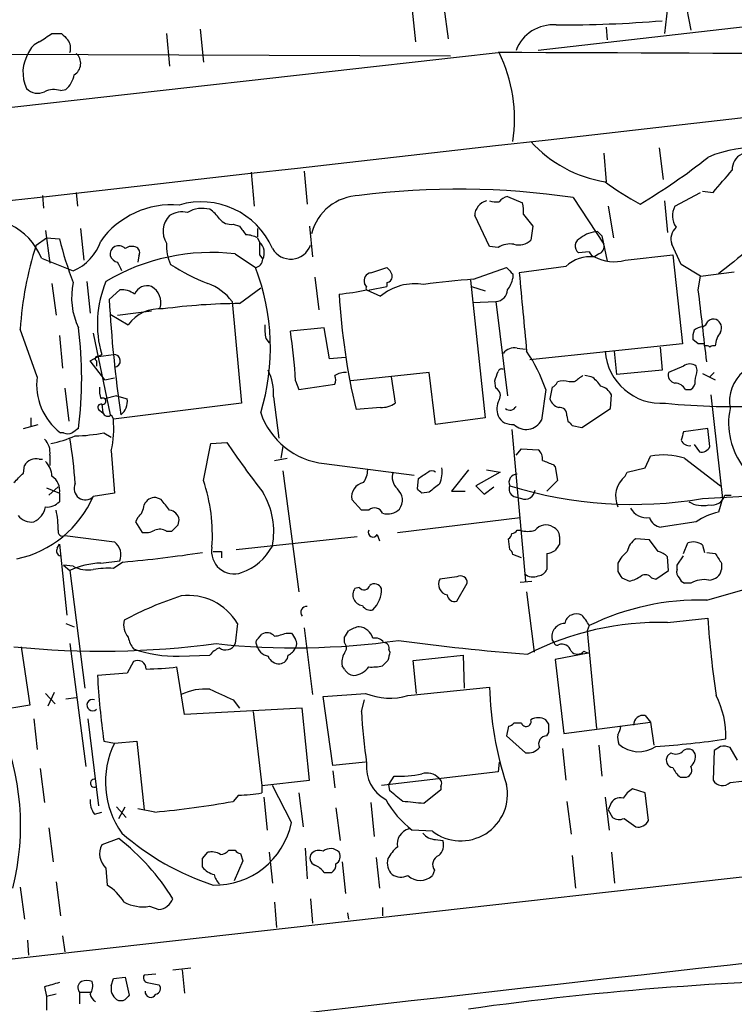
# Model space of a CAD drawing. Extents: x 6 to 1064, y 9 to 895.
# Drawn here: x 557 to 615, y 467 to 546 of the extents above; entities that cross this region are included whole.
import ezdxf

# ---------------------------------------------------------------- set-up
doc = ezdxf.new("R2010")
doc.units = 0
doc.header["$MEASUREMENT"] = 0
doc.layers.add('MAIN', color=5, linetype='CONTINUOUS')

msp = doc.modelspace()

# ---------------------------------------------------------------- linework, layer by layer
at = {"layer": 'MAIN'}
for p, q in [((669.8827, 551.7727), (598.932, 543.7293)), ((609.346, 547.878), (609.0073, 545.084)), ((610.5313, 548.386), (611.124, 545.338)), ((591.3967, 547.2007), (591.7353, 544.6607)), ((588.8567, 546.9467), (589.1107, 544.4067)), ((571.9233, 545.4227), (572.1773, 542.798)), ((604.3507, 545.592), (604.4353, 544.576)), ((560.07, 545.084), (560.832, 545.084)), ((569.214, 545.084), (569.468, 542.4593)), ((523.24, 543.56), (591.9047, 543.306)), ((560.7473, 540.512), (561.1707, 540.5967)), ((608.584, 535.94), (608.9227, 533.4)), ((604.1813, 535.5167), (604.3507, 533.2307)), ((575.9873, 533.9927), (576.2413, 531.2833)), ((580.2207, 534.0773), (580.4747, 531.4527)), ((559.308, 532.13), (559.3927, 531.114)), ((562.0173, 532.384), (562.102, 531.2833)), ((596.4767, 532.0453), (597.662, 531.5373)), ((609.854, 531.2833), (611.886, 532.384)), ((612.0553, 532.4687), (612.902, 532.384)), ((601.726, 531.9607), (604.1813, 528.2353)), ((604.52, 531.2833), (604.9433, 528.7433)), ((609.0073, 531.7067), (609.2613, 529.1667)), ((595.0373, 528.066), (593.852, 530.5213)), ((597.7467, 530.606), (598.5087, 529.6747)), ((574.548, 529.844), (575.056, 529.6747)), ((580.644, 529.6747), (580.898, 527.2193)), ((598.5087, 529.6747), (598.3393, 528.574)), ((559.562, 529.336), (559.9007, 526.7113)), ((562.356, 529.5053), (562.61, 526.9653)), ((576.4953, 529.5053), (576.4953, 528.828)), ((603.6733, 529.2513), (604.012, 528.9127)), ((604.012, 528.9127), (604.4353, 526.8807)), ((558.8, 528.1507), (559.6467, 528.7433)), ((559.6467, 528.7433), (560.6627, 528.6587)), ((576.4953, 528.7433), (576.6647, 528.4047)), ((595.7147, 527.9813), (595.0373, 528.066)), ((610.362, 526.6267), (609.6, 528.2353)), ((567.0127, 527.304), (566.928, 526.796)), ((574.7173, 527.4733), (576.326, 526.3727)), ((576.6647, 527.3887), (576.9187, 527.05)), ((602.996, 527.6427), (602.1493, 527.558)), ((603.758, 527.4733), (603.4193, 527.2193)), ((605.8747, 526.9653), (609.6847, 527.3887)), ((609.6847, 527.3887), (610.4467, 520.2767)), ((559.2233, 527.1347), (561.7633, 526.1187)), ((611.886, 525.6953), (610.362, 526.6267)), ((585.5547, 525.9493), (586.8247, 526.3727)), ((593.7673, 525.4413), (596.392, 526.3727)), ((596.9, 525.8647), (596.9, 525.526)), ((601.1333, 526.4573), (597.408, 525.9493)), ((611.886, 525.6953), (614.5953, 526.034)), ((560.07, 525.1027), (560.4087, 522.5627)), ((562.864, 525.272), (563.118, 522.732)), ((581.0673, 525.6107), (581.406, 522.986)), ((585.216, 524.8487), (585.0467, 525.1027)), ((586.8247, 525.1873), (586.8247, 524.8487)), ((593.5133, 525.3567), (594.6987, 514.35)), ((611.7167, 524.5947), (611.886, 525.6953)), ((564.642, 523.8327), (565.4887, 524.5947)), ((575.056, 523.494), (576.7493, 524.764)), ((585.216, 524.5947), (586.3167, 524.0867)), ((585.47, 524.5947), (586.8247, 524.8487)), ((593.598, 524.8487), (594.6987, 524.51)), ((574.4633, 523.6633), (575.2253, 515.5353)), ((593.6827, 523.5787), (595.5453, 523.6633)), ((595.5453, 523.6633), (596.4767, 516.128)), ((564.7267, 522.6473), (566.166, 521.8007)), ((565.3193, 522.5627), (568.0287, 522.9013)), ((558.8847, 517.652), (557.53, 521.462)), ((563.372, 521.1233), (564.7267, 514.604)), ((581.8293, 521.5467), (579.12, 521.2927)), ((582.2527, 519.0913), (581.8293, 521.5467)), ((560.6627, 520.954), (560.9167, 518.3293)), ((577.1727, 520.7), (577.4267, 520.3613)), ((610.4467, 520.2767), (598.2547, 519.0067)), ((611.7167, 520.2767), (611.2933, 520.6153)), ((612.2247, 520.1073), (612.2247, 520.2767)), ((563.118, 518.922), (564.0493, 519.43)), ((563.7953, 519.2607), (564.9807, 519.43)), ((597.2387, 519.938), (597.916, 519.8533)), ((605.1973, 517.8213), (605.028, 519.684)), ((608.6687, 520.0227), (608.838, 518.16)), ((564.3033, 517.398), (563.118, 518.922)), ((563.626, 518.922), (563.626, 518.4987)), ((583.5227, 519.176), (582.2527, 519.0913)), ((590.2113, 517.9907), (583.946, 517.3133)), ((590.7193, 513.842), (590.2113, 517.9907)), ((608.838, 518.16), (605.1973, 517.8213)), ((610.5313, 518.4987), (609.346, 517.9907)), ((611.632, 518.16), (611.5473, 518.4987)), ((612.0553, 517.906), (613.0713, 517.398)), ((612.9867, 517.9907), (612.648, 517.652)), ((564.3033, 517.398), (565.0653, 517.5673)), ((579.5433, 517.3133), (579.7973, 516.636)), ((579.7973, 516.636), (582.676, 517.0593)), ((587.1633, 517.652), (587.502, 515.5353)), ((595.5453, 516.7207), (595.4607, 517.3133)), ((601.8107, 517.2287), (601.3873, 517.2287)), ((603.1653, 517.652), (602.6573, 517.7367)), ((561.086, 516.7207), (561.4247, 514.096)), ((599.5247, 516.636), (599.186, 514.1807)), ((600.0327, 516.8053), (599.8633, 515.874)), ((610.7007, 516.636), (611.124, 516.636)), ((565.2347, 516.128), (564.3033, 515.874)), ((575.2253, 515.5353), (564.9807, 514.2653)), ((565.2347, 516.128), (566.0813, 515.874)), ((577.7653, 516.0433), (578.1887, 512.7413)), ((604.6893, 515.112), (604.774, 516.2127)), ((612.7327, 516.2127), (613.664, 507.9153)), ((563.7953, 515.0273), (564.134, 514.7733)), ((564.0493, 515.4507), (564.134, 514.7733)), ((586.3167, 515.1967), (584.3693, 515.0273)), ((602.4033, 513.588), (604.6893, 515.112)), ((558.3767, 514.35), (558.3767, 513.6727)), ((564.8113, 514.604), (564.9807, 514.2653)), ((594.6987, 514.35), (590.7193, 513.842)), ((601.218, 514.5193), (601.3027, 514.096)), ((557.784, 513.5033), (558.9693, 513.842)), ((561.0013, 513.1647), (560.7473, 513.1647)), ((564.2187, 513.1647), (564.8113, 512.826)), ((596.8153, 513.4187), (597.916, 501.3113)), ((601.6413, 513.7573), (602.4033, 513.588)), ((612.4787, 513.5033), (610.5313, 513.2493)), ((612.648, 512.064), (612.4787, 513.5033)), ((572.77, 512.318), (574.04, 512.4027)), ((564.8113, 511.7253), (565.0653, 508.3387)), ((572.1773, 509.3547), (572.77, 512.318)), ((578.5273, 512.064), (578.358, 511.1327)), ((597.154, 511.3867), (597.5773, 511.8947)), ((597.5773, 511.8947), (598.932, 511.81)), ((611.378, 512.2333), (611.8013, 511.6407)), ((559.054, 511.048), (559.308, 511.048)), ((559.9007, 511.3867), (559.9007, 510.54)), ((577.85, 510.9633), (578.866, 511.1327)), ((607.4833, 510.3707), (607.9067, 511.302)), ((610.616, 511.1327), (613.4947, 508.9313)), ((557.784, 509.9473), (557.8687, 510.54)), ((578.5273, 510.1167), (579.7973, 500.4647)), ((581.8293, 510.7093), (589.026, 509.778)), ((593.344, 510.2013), (591.9893, 508.508)), ((595.884, 510.032), (593.9367, 508.9313)), ((594.7833, 510.2013), (595.884, 510.032)), ((600.1173, 510.6247), (600.2867, 510.4553)), ((600.2867, 510.4553), (600.456, 509.3547)), ((605.8747, 509.6933), (606.044, 510.032)), ((606.044, 510.032), (607.4833, 510.3707)), ((589.28, 508.6773), (589.3647, 509.524)), ((600.456, 509.3547), (599.6093, 508.508)), ((559.6467, 508.762), (560.6627, 508.3387)), ((559.816, 508.1693), (560.578, 508.8467)), ((590.2113, 508.4233), (589.6187, 508.3387)), ((591.9893, 508.508), (593.09, 508.508)), ((593.9367, 508.9313), (594.614, 508.254)), ((594.614, 508.254), (595.376, 508.8467)), ((612.0553, 507.9153), (622.808, 508.508)), ((560.6627, 508.3387), (560.6627, 507.6613)), ((565.0653, 508.3387), (563.372, 508.0847)), ((568.7907, 507.8307), (568.3673, 508)), ((584.7927, 506.984), (584.0307, 507.8307)), ((596.9847, 508.0847), (597.5773, 507.9153)), ((613.664, 507.9153), (613.3253, 506.8147)), ((613.8333, 508.1693), (614.3413, 508.1693)), ((585.3853, 506.984), (584.7927, 506.984)), ((566.928, 506.3913), (566.7587, 506.0527)), ((566.7587, 506.0527), (567.2667, 505.206)), ((570.1453, 505.7987), (570.23, 506.222)), ((587.6713, 505.206), (597.4927, 506.3913)), ((611.5473, 506.0527), (608.7533, 505.6293)), ((569.214, 505.2907), (569.6373, 505.2907)), ((597.2387, 505.3753), (597.4927, 505.3753)), ((561.086, 504.952), (565.0653, 504.444)), ((574.802, 503.8513), (584.454, 504.8673)), ((586.0627, 505.0367), (586.232, 504.5287)), ((596.646, 503.8513), (596.5613, 504.698)), ((600.6253, 504.8673), (600.6253, 504.2747)), ((607.822, 504.6133), (606.7213, 504.698)), ((608.4993, 503.682), (607.822, 504.6133)), ((560.4933, 503.936), (560.6627, 504.2747)), ((560.6627, 504.2747), (561.2553, 498.602)), ((573.6167, 503.682), (573.6167, 503.174)), ((610.5313, 503.5127), (610.87, 504.3593)), ((612.0553, 504.19), (612.2247, 503.5973)), ((563.9647, 502.7507), (565.4887, 502.92)), ((597.5773, 503.174), (596.9, 503.428)), ((599.6093, 503.5127), (599.6093, 502.2427)), ((609.346, 502.158), (609.2613, 503.2587)), ((610.0233, 502.5813), (610.5313, 503.3433)), ((612.394, 503.5973), (613.0713, 503.5127)), ((561.0013, 502.5813), (561.5093, 502.158)), ((561.7633, 502.4967), (561.0013, 502.5813)), ((561.5093, 502.158), (562.6947, 492.76)), ((565.7427, 502.8353), (564.9807, 502.3273)), ((605.282, 502.7507), (605.282, 502.0733)), ((608.33, 501.4807), (609.346, 502.158)), ((610.0233, 502.2427), (610.0233, 502.5813)), ((613.5793, 502.7507), (613.5793, 502.2427)), ((592.4127, 501.65), (591.058, 501.4807)), ((597.4927, 501.2267), (598.424, 501.3113)), ((605.6207, 501.5653), (606.2133, 501.3113)), ((607.9913, 501.5653), (608.33, 501.4807)), ((612.394, 499.7873), (618.3207, 501.4807)), ((584.6233, 500.8033), (584.2847, 500.7187)), ((592.4127, 499.7027), (593.2593, 501.142)), ((611.124, 501.142), (610.616, 501.142)), ((598.0007, 500.4647), (598.5933, 495.6387)), ((609.2613, 498.0093), (612.4787, 498.348)), ((561.1707, 497.9247), (561.848, 497.6707)), ((574.8867, 497.9247), (574.7173, 496.316)), ((580.2207, 497.586), (580.898, 492.252)), ((602.996, 497.7553), (602.8267, 497.332)), ((576.58, 496.7393), (576.834, 497.078)), ((578.7813, 497.1627), (579.2047, 497.1627)), ((583.438, 496.4007), (583.438, 496.824)), ((600.202, 496.4007), (600.0327, 496.6547)), ((602.8267, 497.332), (603.5887, 489.5427)), ((557.6147, 496.062), (558.292, 491.4053)), ((561.5093, 496.316), (562.7793, 486.4947)), ((586.994, 495.808), (587.0787, 495.6387)), ((570.23, 495.3), (572.6853, 495.3847)), ((588.9413, 494.9613), (592.9207, 495.3847)), ((592.9207, 495.3847), (593.0053, 492.76)), ((602.9113, 495.554), (600.2867, 495.046)), ((600.2867, 495.046), (600.964, 489.1193)), ((602.5727, 495.7233), (602.9113, 495.554)), ((566.5893, 494.8767), (566.0813, 493.9453)), ((570.6533, 490.6433), (570.0607, 494.4533)), ((583.438, 494.284), (583.2687, 494.538)), ((586.9093, 494.9613), (586.486, 494.538)), ((589.1953, 492.3367), (588.9413, 494.9613)), ((566.0813, 493.9453), (563.7107, 493.776)), ((588.518, 492.1673), (595.0373, 492.8447)), ((559.562, 492.3367), (560.324, 491.49)), ((560.2393, 492.4213), (559.7313, 491.3207)), ((561.1707, 491.9133), (562.0173, 491.998)), ((581.7447, 492.0827), (585.1313, 492.3367)), ((582.5067, 486.5793), (581.7447, 492.0827)), ((558.292, 491.4053), (555.244, 490.8973)), ((580.0513, 491.1513), (570.6533, 490.6433)), ((574.548, 491.8287), (575.056, 491.1513)), ((580.644, 485.394), (580.0513, 491.1513)), ((584.7927, 490.8973), (585.0467, 491.8287)), ((558.6307, 490.3047), (558.8847, 487.8493)), ((562.9487, 490.3047), (563.7953, 483.362)), ((576.1567, 490.8973), (576.834, 484.9707)), ((607.4833, 490.5587), (607.9067, 490.0507)), ((596.5613, 489.712), (596.392, 488.95)), ((597.5773, 489.966), (596.9847, 489.966)), ((599.7787, 489.8813), (599.5247, 490.22)), ((600.964, 489.1193), (607.9067, 490.0507)), ((607.9067, 490.0507), (608.1607, 488.188)), ((596.392, 488.95), (597.916, 487.5953)), ((599.6093, 488.95), (599.7787, 489.204)), ((564.2187, 488.5267), (565.0653, 488.3573)), ((565.0653, 488.3573), (566.8433, 488.5267)), ((566.8433, 488.5267), (567.436, 483.0233)), ((600.8793, 487.934), (601.1333, 485.394)), ((603.758, 488.188), (604.012, 485.7327)), ((613.4947, 488.1033), (612.9867, 487.7647)), ((614.8493, 487.0027), (614.2567, 488.0187)), ((609.5153, 487.5953), (609.2613, 487.3413)), ((612.9867, 487.7647), (612.902, 485.394)), ((585.1313, 486.8333), (582.5067, 486.5793)), ((595.7993, 486.8333), (595.7147, 486.0713)), ((686.816, 485.7327), (491.49, 463.7193)), ((559.1387, 486.3253), (559.4773, 483.616)), ((582.5067, 486.156), (582.676, 484.8013)), ((595.7147, 486.0713), (586.4013, 484.9707)), ((586.994, 485.0553), (587.4173, 485.7327)), ((610.2773, 485.648), (610.7853, 485.648)), ((576.834, 484.9707), (580.644, 485.394)), ((576.834, 484.9707), (576.834, 484.378)), ((579.2047, 482.0073), (577.6807, 484.9707)), ((587.0787, 484.5473), (586.994, 485.0553)), ((591.1427, 484.886), (591.1427, 484.632)), ((614.2567, 485.2247), (615.188, 485.3093)), ((574.9713, 484.2087), (574.548, 483.7007)), ((577.0033, 484.0393), (577.2573, 481.4147)), ((579.7973, 484.378), (580.136, 481.6687)), ((591.1427, 484.632), (589.788, 483.5313)), ((604.266, 484.0393), (604.6047, 481.4147)), ((607.4833, 484.378), (606.4673, 484.7167)), ((607.7373, 482.1767), (607.4833, 484.378)), ((565.2347, 483.2773), (565.9967, 482.4307)), ((565.404, 482.346), (565.912, 483.2773)), ((585.5547, 483.616), (585.8087, 480.9067)), ((601.218, 483.7007), (601.5567, 481.076)), ((604.6893, 483.4467), (604.52, 483.0233)), ((563.4567, 482.6847), (564.0493, 482.854)), ((568.2827, 482.854), (566.928, 483.108)), ((582.7607, 483.1927), (583.0993, 480.568)), ((604.52, 483.0233), (604.8587, 482.4307)), ((605.79, 482.346), (606.7213, 481.6687)), ((559.816, 481.584), (560.1547, 478.8747)), ((590.4653, 481.33), (588.8567, 481.4147)), ((565.404, 480.7373), (564.0493, 480.2293)), ((590.7193, 480.6527), (591.312, 480.568)), ((572.0927, 479.1287), (572.516, 479.6367)), ((574.2093, 479.806), (574.7173, 479.806)), ((575.1407, 479.552), (575.31, 478.9593)), ((577.4267, 479.6367), (577.6807, 477.1813)), ((580.3053, 479.9753), (580.4747, 477.52)), ((601.6413, 479.3827), (601.8953, 476.758)), ((604.774, 479.6367), (605.028, 477.1813)), ((575.31, 478.9593), (574.6327, 477.3507)), ((583.2687, 478.8747), (583.5227, 476.3347)), ((585.978, 479.2133), (586.232, 476.758)), ((564.388, 478.3667), (564.4727, 477.012)), ((581.8293, 478.028), (582.422, 478.028)), ((590.6347, 478.1973), (590.4653, 477.774)), ((560.4087, 477.266), (560.7473, 474.5567)), ((557.53, 476.8427), (557.8687, 474.3027)), ((577.85, 475.6573), (578.0193, 473.6253)), ((580.7287, 475.9113), (580.898, 473.964)), ((567.8593, 475.3187), (568.6213, 475.0647)), ((583.692, 474.8107), (583.7767, 474.3027)), ((586.486, 475.234), (586.486, 474.5567)), ((558.1227, 472.6093), (558.2073, 471.424)), ((560.9167, 472.948), (561.086, 471.678)), ((568.3673, 469.9), (567.436, 469.8153)), ((569.722, 470.2387), (571.1613, 470.408)), ((570.484, 470.2387), (570.6533, 468.376)), ((564.8113, 468.9687), (564.9807, 469.5613)), ((564.9807, 469.5613), (565.912, 469.646)), ((565.912, 469.646), (566.2507, 468.2067)), ((567.69, 469.2227), (568.6213, 469.0533)), ((559.4773, 468.884), (559.6467, 468.122)), ((560.4087, 468.2913), (559.6467, 468.122)), ((562.2713, 468.4607), (562.2713, 467.5293)), ((562.2713, 468.4607), (563.118, 468.4607)), ((559.6467, 468.122), (559.6467, 467.0213))]:
    msp.add_line(p, q, dxfattribs=at)
for centre, radius, start, end in [((-6581.2352, 63904.3461), 63773.3346, 276.307509832, 276.53669257), ((600.1062, 542.6181), 3.1544, 85.179038, 159.3738), ((600.5308, 647.7684), 102.0072, 269.910411, 274.671191), ((390.2447, 798.7338), 305.2521, 303.574169, 303.803363), ((688.0859, 671.8299), 179.6053, 224.885409, 225.114592), ((559.647, 542.967), 1.557, 112.38634, 157.61366), ((560.4089, 543.8987), 1.1514, 342.891783, 36.032861), ((-2080.4776, 24220.1179), 23827.3246, 275.9354452, 276.44884622), ((560.7612, 541.9655), 3.0108, 148.021849, 205.247513), ((561.313, 542.6906), 1.0544, 300.490341, 48.09074), ((541.5624, -14717.7634), 15261.4195, 89.56751231, 89.79669544), ((584.9851, 538.2451), 12.0497, 351.422846, 26.172925), ((559.8117, 542.1594), 2.071, 311.01181, 349.50016), ((558.936, 541.5652), 1.26, 224.546634, 295.440473), ((560.2117, 538.9794), 1.6235, 70.736935, 116.894914), ((605.8782, 543.268), 10.166, 222.133794, 260.87504), ((616.074, 527.079), 8.8612, 53.987649, 113.937344), ((583.794, 571.0983), 45.9683, 300.40652, 308.609645), ((615.7664, 534.2214), 1.3417, 115.53752, 182.53741), ((169.1681, 914.2694), 585.4368, 319.2841193, 319.5133042), ((618.2398, 552.1053), 23.4844, 233.485623, 241.572142), ((584.7503, 528.066), 4.066, 91.789911, 165.529706), ((592.5677, 470.7315), 61.9103, 81.493103, 97.372584), ((596.6318, 531.0434), 1.0138, 98.799871, 145.200119), ((569.646, 524.3816), 7.0107, 85.221699, 144.132275), ((571.9949, 525.4246), 6.1999, 23.498676, 106.538852), ((595.1128, 530.4893), 1.2612, 105.14475, 178.546105), ((595.6299, 533.5681), 1.9535, 252.340475, 274.974823), ((594.9116, 530.8177), 2.843, 355.729587, 14.66191), ((611.2541, 530.5046), 1.6021, 150.918301, 214.810959), ((570.7506, 529.258), 1.8003, 135.43434, 211.401504), ((570.4838, 528.9701), 1.8542, 76.797167, 123.218698), ((572.0926, 528.8282), 2.2795, 74.929178, 121.331027), ((571.3757, 528.9577), 2.4508, 32.29978, 57.70022), ((554.6407, 525.3243), 4.9272, 21.556972, 107.887764), ((574.3427, 530.9528), 1.1277, 217.436933, 280.489812), ((744.6599, 656.3359), 211.6803, 216.752594, 216.981777), ((575.4499, 526.7445), 2.2557, 62.389812, 87.100556), ((603.8151, 526.8132), 2.4422, 93.328575, 127.7863), ((610.7856, 528.6586), 1.2589, 132.279506, 199.648313), ((585.3698, 519.6409), 27.8993, 162.240729, 176.257412), ((590.8939, 536.3333), 31.1901, 194.244397, 200.937936), ((560.3255, 529.6613), 3.8233, 292.090271, 342.148908), ((565.404, 527.431), 0.6891, 42.51249, 190.620166), ((566.451, 527.132), 0.9356, 65.207322, 125.178156), ((572.9822, 528.1932), 3.7703, 178.072723, 204.549599), ((830.6645, 527.8967), 254.0003, 179.885409, 180.114592), ((575.8996, 527.5601), 1.1396, 333.410217, 47.827431), ((579.1451, 528.7394), 1.6896, 209.918599, 339.607488), ((596.6882, 526.416), 1.8433, 80.743613, 121.878535), ((597.3656, 529.59), 1.4072, 254.295649, 313.782105), ((602.5711, 528.1025), 0.6888, 111.49862, 232.236644), ((603.5705, 528.076), 0.6312, 287.280921, 14.617437), ((572.8293, 510.9973), 16.5838, 83.462937, 120.597817), ((565.5306, 527.6421), 0.8721, 202.81039, 255.978098), ((566.5894, 527.558), 0.4936, 329.034253, 59.044206), ((603.7159, 527.9391), 0.7785, 202.378134, 247.605454), ((725.6885, 386.7048), 178.8602, 127.914874, 128.918776), ((396.1337, 441.7673), 189.3506, 26.453883, 26.683026), ((578.0699, 539.5448), 15.4732, 236.602218, 248.965094), ((576.2183, 527.065), 0.7006, 278.842533, 358.773122), ((603.0805, 524.4258), 2.814, 83.084853, 133.786209), ((604.9645, 530.162), 3.3237, 242.296215, 285.893303), ((559.8165, 519.9628), 17.7102, 342.960945, 21.218963), ((585.6446, 525.3197), 0.6361, 98.12628, 199.947705), ((586.1468, 525.441), 1.1522, 17.110772, 53.960562), ((586.8059, 525.6482), 0.4613, 272.335786, 16.600508), ((723.6459, 653.1186), 179.6053, 224.885409, 225.114592), ((2164.0411, 670.9928), 1573.3331, 185.289533, 185.5187141), ((567.4008, 523.998), 5.7616, 168.087424, 205.179582), ((572.3634, 521.8788), 8.6672, 156.952271, 196.411588), ((571.0908, 521.1377), 4.2134, 36.82883, 70.229272), ((589.0608, 520.7934), 4.2867, 80.233126, 129.80232), ((597.3985, 472.3901), 53.1753, 93.915622, 98.228479), ((594.5944, 526.0121), 2.3563, 323.019707, 348.094435), ((565.6016, 522.7464), 1.8517, 54.610514, 93.495464), ((567.6631, 523.8397), 1.0731, 70.082576, 157.174374), ((567.3453, 523.5932), 1.4294, 342.160804, 61.439444), ((581.4745, 541.5892), 17.4015, 275.077873, 282.416133), ((635.9818, 527.3168), 53.0555, 183.307263, 193.393348), ((585.343, 524.7217), 0.1796, 135, 315), ((595.5028, 524.6372), 0.9748, 272.498744, 357.501256), ((-827.2362, 352.3949), 1449.2199, 6.5949534, 6.8241416), ((667.7689, 529.5783), 103.2868, 183.188874, 188.335995), ((575.2479, 476.6235), 46.8709, 90.234582, 97.709682), ((568.6995, 519.9355), 3.146, 85.250273, 143.638953), ((580.4321, 521.5044), 3.3572, 174.936598, 193.863223), ((611.7584, 522.3516), 0.7791, 292.400936, 337.599064), ((612.9443, 521.6315), 0.6292, 70.338213, 137.731211), ((612.8174, 521.5467), 0.7572, 333.431565, 63.438333), ((531.0315, 517.525), 31.4137, 352.644592, 7.355408), ((536.6452, 514.7623), 42.9739, 3.403172, 8.740648), ((612.8615, 520.8267), 1.5824, 159.637627, 187.677432), ((612.2606, 520.0538), 1.5908, 97.414948, 123.698059), ((615.0908, 519.9623), 2.0247, 142.029212, 175.893213), ((611.9707, 393.2768), 127.0002, 89.885409, 90.114591), ((565.023, 518.922), 0.5098, 274.759908, 94.759908), ((597.0334, 518.8292), 1.1277, 79.510188, 142.563067), ((587.3835, 512.4704), 12.8359, 18.936902, 34.193201), ((608.7676, 520.0392), 4.5156, 184.511592, 274.119698), ((612.3518, 519.642), 0.4824, 52.11564, 105.278039), ((612.9442, 519.642), 0.4823, 74.721961, 127.88436), ((563.7107, 519.0914), 0.1893, 63.448488, 243.434949), ((611.0393, 517.8212), 0.8468, 53.136869, 126.863131), ((573.837, 516.3584), 3.9409, 355.413963, 27.203552), ((583.523, 516.4653), 1.5277, 86.836813, 123.671344), ((405.0877, 581.1943), 200.805, 341.45046, 341.679643), ((596.011, 517.9484), 0.3223, 66.799076, 156.815414), ((609.9439, 517.7737), 0.6361, 160.052295, 261.874993), ((399.8916, 560.0578), 215.8458, 348.578069, 348.807272), ((617.3183, 515.6609), 3.1104, 129.083851, 190.164307), ((563.72, 517.0288), 4.8753, 172.655892, 232.42847), ((582.0411, 517.398), 0.7196, 331.921424, 28.078576), ((599.7361, 517.5251), 0.7785, 292.394546, 337.621867), ((600.9216, 516.0004), 1.3136, 69.236183, 110.759739), ((729.1372, 348.1738), 211.6403, 126.756633, 126.985837), ((601.8536, 515.5783), 2.4537, 32.315026, 57.684974), ((609.7692, 516.043), 1.1043, 32.481141, 85.595723), ((610.7854, 517.2287), 0.6826, 299.738635, 7.11981), ((566.2487, 516.5512), 2.3823, 173.877066, 196.514952), ((595.2549, 516.1412), 0.6482, 327.121385, 63.383559), ((603.617, 515.6342), 1.2936, 26.565051, 76.120598), ((564.134, 515.6877), 0.2517, 250.333925, 132.262972), ((564.7692, 515.6623), 1.3291, 307.227695, 9.165367), ((586.4295, 517.0457), 1.8524, 266.508943, 305.377677), ((597.2478, 515.055), 1.624, 153.117808, 199.260576), ((600.8369, 516.1704), 1.0177, 196.932197, 253.080214), ((614.1598, 563.6435), 48.3744, 263.986543, 273.626996), ((563.993, 515.1966), 0.2603, 77.50701, 220.575031), ((564.5291, 514.9144), 0.4195, 199.652905, 312.275527), ((582.4597, 516.7044), 6.0281, 198.684121, 263.997263), ((596.6664, 515.518), 0.542, 228.507795, 334.106261), ((600.6253, 514.604), 0.5987, 351.867191, 98.123335), ((620.0024, 513.9474), 5.8625, 168.541908, 217.596062), ((556.0102, 513.5879), 8.996, 348.050658, 4.318448), ((596.8142, 515.0517), 1.2217, 205.837199, 278.022653), ((597.9622, 514.8116), 1.3769, 224.767534, 332.727744), ((686.1594, 598.5891), 119.7487, 224.876984, 225.106133), ((561.34, 513.7996), 0.7196, 241.921424, 298.078576), ((646.5826, 386.3341), 152.6259, 123.57026, 123.799443), ((561.5172, 527.0645), 14.1599, 271.681496, 280.99862), ((779.8009, 470.5783), 174.5652, 165.851163, 166.080306), ((558.4613, 511.6124), 1.457, 351.088501, 45.786958), ((558.1128, 521.9661), 9.8281, 280.983401, 292.871802), ((514.8045, 505.4646), 47.2683, 4.411823, 8.855599), ((630.7011, 550.3605), 68.2003, 213.8185, 217.945572), ((610.992, 512.8086), 0.673, 200.583947, 281.311602), ((598.2852, 511.0602), 0.9902, 354.384402, 49.217958), ((611.9706, 512.3604), 0.7393, 256.762586, 336.36796), ((558.7788, 510.0533), 1.0321, 74.535025, 151.86318), ((558.157, 509.575), 1.9167, 3.538667, 42.85825), ((684.3439, 722.4438), 227.9505, 248.086337, 248.31552), ((608.9267, 505.8612), 5.5356, 72.231472, 100.618129), ((583.4792, 510.2441), 1.822, 324.471096, 358.653962), ((588.518, 509.6086), 1.2587, 160.342808, 227.724168), ((462.7457, 700.278), 228.953, 303.575476, 303.804659), ((590.423, 509.5665), 0.5518, 57.522437, 122.477563), ((588.9207, 510.0319), 2.3313, 336.45773, 8.356017), ((366.928, 700.0413), 269.3729, 314.885394, 315.114606), ((559.388, 508.5879), 1.2989, 348.938362, 58.326608), ((559.1815, 504.9943), 13.7078, 355.927129, 18.547828), ((585.1923, 508.0295), 1.1785, 101.268934, 189.711697), ((597.2435, 509.2054), 0.6574, 90.418401, 204.643043), ((607.2041, 508.0732), 2.0957, 129.37116, 203.486139), ((562.732, 508.7055), 0.8917, 153.690706, 315.872457), ((571.6882, 505.274), 6.1054, 348.964294, 31.052274), ((586.8765, 507.7804), 1.1984, 323.568043, 48.453811), ((504.8119, 423.8455), 119.7134, 44.893869, 45.123086), ((759.9967, 297.0719), 271.1024, 128.54687, 128.776037), ((597.2387, 508.6774), 0.6448, 156.810744, 246.802576), ((606.4852, 540.7966), 33.3498, 252.840633, 279.614643), ((597.8718, 508.6697), 0.8099, 248.675497, 354.544241), ((555.4479, 511.5375), 8.6437, 282.209942, 336.455605), ((559.6698, 508.6004), 1.3667, 265.475893, 316.595091), ((568.3186, 507.0485), 0.9527, 87.070024, 157.876971), ((357.4513, 338.0799), 271.0713, 38.542744, 38.771924), ((612.0553, 509.4108), 2.0669, 237.826247, 284.227856), ((612.7919, 508.4656), 1.0827, 257.810994, 344.117843), ((557.8603, 507.6165), 1.7433, 296.226984, 347.460141), ((551.4118, 505.2239), 9.1675, 0.94628, 11.069203), ((565.968, 507.5063), 1.4713, 310.728008, 356.141889), ((569.341, 506.095), 0.898, 8.130102, 81.869898), ((585.8492, 506.4823), 0.6833, 21.254847, 132.758207), ((586.8669, 508.085), 1.4075, 254.298955, 313.776594), ((607.5982, 507.8488), 1.4746, 208.143115, 278.729619), ((614.4689, 501.691), 5.2498, 102.582078, 123.815385), ((558.419, 507.3648), 1.3291, 217.227695, 279.165367), ((608.8719, 506.7244), 1.1015, 197.602583, 263.818923), ((560.9167, 505.2653), 0.3561, 162.007697, 298.385751), ((567.5208, 506.8145), 1.6284, 261.022983, 297.896356), ((568.6744, 504.5184), 0.9422, 55.0583, 114.565749), ((442.8913, 632.5447), 179.6055, 314.885409, 315.114591), ((585.724, 505.206), 0.3787, 153.441716, 333.441716), ((596.7727, 505.6721), 0.5524, 274.422569, 327.506537), ((598.0854, 507.3647), 2.0758, 253.409678, 286.587676), ((599.5318, 504.7421), 1.063, 56.577528, 143.438419), ((599.7873, 504.8589), 0.8381, 0.574306, 66.812181), ((596.2651, 505.1636), 0.5518, 302.463229, 355.603684), ((607.6526, 503.3434), 1.6439, 124.508882, 168.113137), ((560.8179, 503.7243), 0.3875, 146.88812, 259.502061), ((564.2807, 503.4052), 1.3018, 338.116861, 52.936447), ((574.6283, 503.691), 1.8039, 169.469312, 289.32587), ((573.278, 673.0319), 169.3502, 269.885409, 270.114592), ((573.6779, 506.2664), 4.5489, 289.886904, 331.63552), ((596.3498, 503.3857), 0.5518, 4.396316, 57.536771), ((599.4037, 505.0912), 1.5919, 277.421011, 303.690068), ((727.4559, 419.3708), 152.6259, 146.200557, 146.42974), ((607.9909, 501.3116), 3.0674, 129.397568, 152.020577), ((608.0937, 502.0544), 1.6774, 45.886457, 76.006836), ((611.3146, 503.2381), 1.2061, 52.112517, 111.630278), ((555.9688, 611.1237), 108.7286, 275.157431, 278.528129), ((803.8021, 630.1162), 228.9251, 213.575455, 213.804666), ((564.1322, 496.6742), 6.0788, 91.57897, 115.561777), ((562.9485, 504.7816), 2.574, 242.583788, 279.470007), ((564.5575, 495.0379), 7.3017, 86.677314, 99.343898), ((598.8535, 502.5448), 0.8139, 275.534773, 338.212969), ((610.6164, 502.0311), 0.6297, 160.365149, 227.709785), ((612.5616, 502.4309), 1.035, 270.094118, 349.522837), ((591.8305, 501.0679), 0.8759, 151.881338, 258.153793), ((592.709, 501.1843), 0.5519, 355.604479, 122.466416), ((598.5137, 502.678), 1.0319, 228.598867, 293.914568), ((732.4628, 586.5019), 152.6537, 213.578079, 213.807241), ((605.7257, 503.62), 2.3596, 281.925675, 306.96751), ((607.4749, 501.1845), 0.6417, 36.405541, 120.969882), ((610.9121, 501.8614), 0.778, 202.371723, 247.628278), ((612.1823, 499.35), 2.0812, 79.451375, 120.56479), ((584.9574, 500.206), 0.8458, 142.687071, 264.565769), ((585.0043, 501.0998), 0.4827, 217.890597, 344.734472), ((585.8404, 500.4964), 0.6033, 21.619776, 127.870819), ((584.0876, 500.662), 2.3144, 314.994749, 1.403821), ((578.5835, 474.5696), 26.8349, 107.757182, 118.382735), ((570.9921, 495.66), 4.5052, 30.177892, 97.561027), ((592.248, 500.2811), 0.6014, 186.722081, 285.894358), ((611.796, 479.8041), 19.9921, 88.285927, 116.114922), ((580.4104, 498.8164), 0.4673, 82.091825, 219.791444), ((585.5125, 499.7241), 0.7302, 209.54925, 286.839054), ((567.3996, 497.8521), 1.6059, 168.26533, 219.808312), ((601.895, 497.8191), 0.8529, 113.369722, 172.887483), ((601.98, 497.5866), 1.1001, 67.369719, 112.630281), ((600.2999, 496.4988), 2.9745, 24.987569, 44.997276), ((682.1379, 502.854), 69.8048, 183.701099, 188.806276), ((585.005, 495.4891), 2.2147, 99.924207, 123.68361), ((584.4751, 496.3795), 1.2997, 16.071348, 83.452417), ((608.694, 474.6482), 23.368, 88.608905, 116.999606), ((601.0659, 496.8695), 1.0553, 90.933852, 191.74437), ((568.4716, 497.3101), 2.3563, 191.905565, 216.980293), ((576.7492, 496.4007), 0.3785, 116.551512, 206.585359), ((577.2378, 496.3681), 0.8167, 41.445945, 119.63176), ((577.3004, 500.7583), 3.8886, 278.125101, 292.385024), ((706.3739, 581.5586), 152.6259, 213.57026, 213.799443), ((578.9084, 496.316), 0.7196, 331.921424, 28.078576), ((456.5958, 581.7607), 152.6538, 326.192749, 326.421911), ((585.9216, 496.0055), 0.7599, 31.334853, 105.071288), ((564.004, 566.453), 70.7364, 264.335428, 277.464335), ((570.083, 505.8747), 10.5757, 250.709954, 270.796423), ((574.2525, 494.1557), 1.9916, 113.846818, 141.896418), ((579.4667, 554.2339), 58.2567, 263.818086, 278.180341), ((573.9506, 496.6405), 0.8326, 232.805273, 337.059855), ((577.6381, 496.5274), 1.2626, 193.562981, 256.437019), ((578.2304, 496.6976), 1.4975, 298.750617, 331.249383), ((582.9933, 495.9774), 0.614, 316.405547, 43.587694), ((586.5601, 495.9456), 0.4552, 342.404942, 88.665732), ((611.2429, 667.961), 172.9928, 262.196964, 265.637947), ((600.4137, 496.4006), 0.2116, 179.972935, 306.875312), ((600.7877, 495.4552), 0.8145, 19.220322, 107.654085), ((578.2248, 495.6592), 0.9531, 202.140777, 272.91674), ((578.2311, 495.4269), 0.7208, 273.356192, 356.643808), ((584.6231, 494.8344), 1.3865, 148.733619, 192.344134), ((756.3439, 452.95), 174.5653, 165.845177, 166.07436), ((602.0647, 496.1043), 0.635, 216.869898, 323.130102), ((566.9279, 494.29), 0.6774, 359.492522, 119.990375), ((567.0329, 520.4757), 26.198, 271.251957, 276.636728), ((584.2423, 494.665), 0.89, 205.347095, 267.275833), ((584.0026, 495.4973), 1.7326, 276.542144, 322.945572), ((585.6387, 498.354), 3.9089, 266.283134, 282.518792), ((622.213, 496.7883), 58.5798, 182.947573, 188.107542), ((572.3536, 488.0824), 4.6049, 85.869261, 115.112582), ((785.2571, 957.9058), 511.4941, 245.443526, 245.672719), ((621.7084, 493.4707), 26.6784, 181.344548, 198.387273), ((587.0638, 497.0334), 5.0787, 247.634838, 286.638408), ((606.4969, 488.8862), 7.4236, 358.531852, 26.230585), ((563.318, 491.3981), 0.4524, 72.145799, 312.904093), ((631.4991, 493.5671), 46.7826, 183.271543, 188.380501), ((598.932, 489.2672), 1.1221, 58.115856, 121.884144), ((607.3073, 489.8236), 0.7558, 76.535519, 182.039726), ((537.2327, 481.7659), 20.331, 345.740251, 23.786484), ((596.5192, 490.2621), 0.5517, 274.376403, 327.539959), ((597.9583, 490.093), 0.4016, 198.434949, 18.434949), ((430.4787, 489.5427), 169.3003, 359.885375, 0.114591), ((603.9585, 489.9173), 1.5908, 326.301941, 352.585052), ((599.6235, 488.2868), 0.6634, 91.226592, 203.837087), ((606.8469, 488.8229), 1.5791, 172.29219, 200.390429), ((571.373, 485.2541), 7.0297, 153.804192, 215.612339), ((598.1213, 488.7039), 1.1274, 259.508338, 322.575172), ((606.9571, 490.0909), 2.4157, 228.823446, 304.6341), ((604.5187, 550.675), 62.6877, 273.485632, 278.623368), ((613.7065, 486.5369), 1.5806, 69.629778, 97.700518), ((609.7523, 487.0026), 0.5965, 145.40144, 263.492197), ((609.9191, 488.305), 0.8165, 240.361301, 318.569835), ((610.9017, 487.2883), 0.6035, 21.625104, 127.864991), ((610.404, 487.2992), 1.0796, 311.827455, 11.297443), ((588.0734, 486.4187), 2.8764, 173.412119, 242.382845), ((611.5047, 487.214), 1.9897, 203.83384, 231.91135), ((610.6371, 486.1984), 0.57, 285.069981, 31.322346), ((587.9499, 493.2046), 7.4909, 265.92283, 282.872275), ((590.042, 484.7166), 1.2587, 42.275832, 109.651374), ((563.4617, 485.1649), 0.3237, 75.766304, 300.50234), ((592.7439, 484.2821), 3.7291, 232.336982, 11.966522), ((590.7194, 485.14), 0.4936, 329.034253, 59.044206), ((613.6427, 485.8162), 0.8526, 209.683199, 316.06927), ((574.7829, 496.6128), 12.4055, 270.870172, 279.516839), ((375.9613, 230.1535), 330.5855, 50.082045, 50.311255), ((605.4585, 483.1783), 0.8147, 72.365716, 160.764386), ((607.781, 482.641), 2.4565, 122.329512, 147.670488), ((564.9658, 483.757), 1.8513, 176.500503, 215.395925), ((561.2097, 558.7957), 76.2704, 275.32102, 280.07178), ((593.2856, 487.3729), 7.424, 208.153613, 233.375525), ((546.5938, 60.3158), 425.414, 84.172459, 84.401656), ((605.3941, 483.1549), 0.9006, 233.524537, 296.078517), ((573.0748, 483.269), 6.2585, 268.759411, 348.369399), ((606.9136, 482.554), 0.9059, 257.744899, 335.38961), ((579.7076, 497.3549), 21.4393, 229.056077, 251.597165), ((588.8957, 480.2887), 1.2456, 103.60559, 190.580095), ((590.8178, 482.1197), 1.4703, 220.71119, 266.158708), ((565.444, 479.5208), 1.5643, 153.069679, 227.541527), ((554.6029, 466.7284), 17.6893, 31.273274, 52.367166), ((589.6182, 477.6896), 3.0674, 129.397568, 152.020577), ((590.2537, 480.2294), 1.1111, 310.360804, 17.741921), ((3110.0767, -21781.9517), 22392.105, 96.18718722, 96.56561724), ((572.8122, 478.2815), 1.3872, 58.741564, 102.329), ((573.4684, 480.4411), 0.9759, 273.736746, 319.396795), ((575.1828, 480.1021), 0.5517, 212.460041, 265.623597), ((581.2896, 479.1816), 0.6034, 142.129181, 248.380224), ((581.4059, 478.9383), 0.8532, 66.602118, 133.997913), ((582.3339, 478.9912), 0.9382, 43.47541, 128.903972), ((582.422, 479.298), 0.6826, 299.745922, 29.745922), ((591.2781, 478.6546), 0.7893, 112.715347, 215.403516), ((402.7427, 478.79), 169.3503, 359.885409, 0.114591), ((580.2623, 476.7995), 1.9912, 38.095812, 66.153792), ((582.0834, 478.6207), 0.6826, 299.738635, 7.11981), ((588.1385, 478.7764), 1.2787, 164.007212, 225.861812), ((573.4697, 479.5872), 1.785, 219.519536, 255.541035), ((574.6516, 478.2643), 1.6774, 193.993164, 224.113543), ((587.9643, 479.0356), 1.3778, 238.673933, 293.696052), ((589.4917, 478.79), 1.4072, 226.217895, 313.779165), ((562.4832, 473.6681), 3.891, 30.745818, 59.248879), ((567.3512, 478.5357), 3.2569, 242.102089, 278.975279), ((568.466, 476.4054), 1.3497, 276.60741, 338.525735), ((644.743, 172.7102), 308.2031, 105.831433, 106.060621), ((562.6734, 468.8205), 0.5396, 115.548719, 221.822252), ((562.864, 468.2919), 1.1001, 67.369719, 112.630281), ((562.1588, 468.9732), 1.1769, 324.590792, 16.491741), ((567.7605, 469.6036), 0.3874, 146.880041, 259.51391), ((568.2969, 468.7381), 0.4523, 278.954187, 44.175915), ((628.967, 211.9926), 257.5885, 90.710842, 97.949151), ((564.2194, 468.6306), 1.1525, 197.122101, 233.958372), ((565.8486, 468.7359), 1.0631, 167.35077, 234.72672), ((567.9622, 468.4788), 0.4464, 171.434335, 335.163003), ((565.5734, 468.4609), 0.6828, 240.262404, 299.730309), ((650.7313, 383.3874), 119.7133, 134.885375, 135.114625)]:
    msp.add_arc(centre, radius, start, end, dxfattribs=at)

doc.saveas('drawing.dxf')
